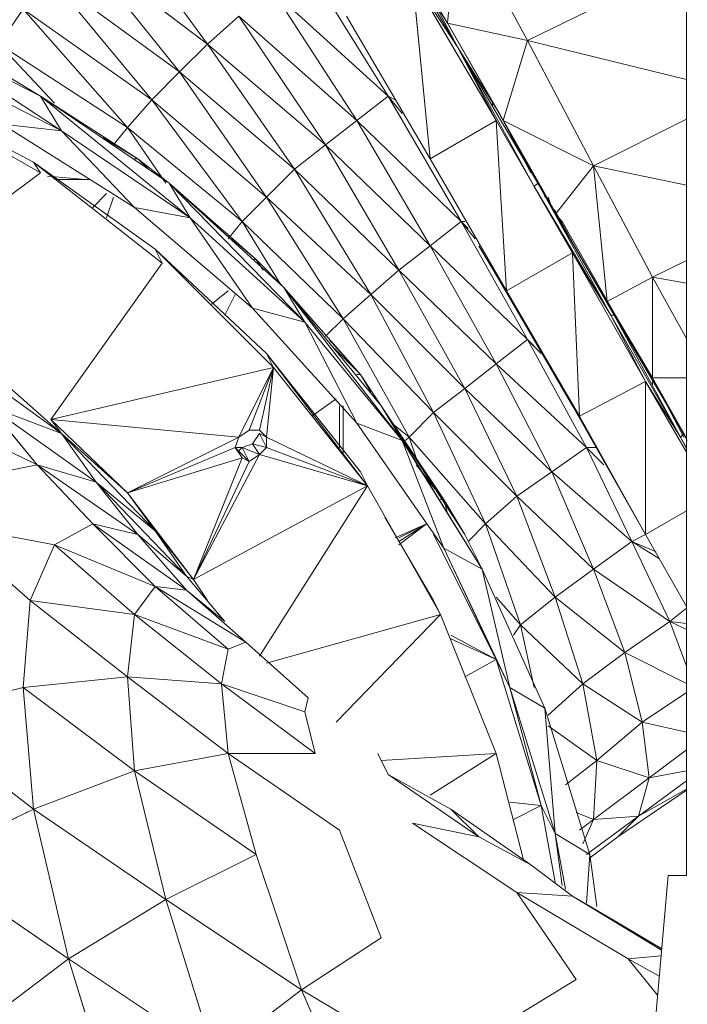
# Model space of a CAD drawing. Units: millimetres. Extents: x 11121 to 12418, y -50844 to -47614.
# Drawn here: x 11768 to 11788, y -50602 to -50572 of the extents above; entities that cross this region are included whole.
import ezdxf

# ---------------------------------------------------------------- set-up
doc = ezdxf.new("R2010")
doc.units = ezdxf.units.MM

# ---------------------------------------------------------------- blocks, each defined once
blk = doc.blocks.new('A$C0B1C5C75')
at = {"lineweight": 0}
for p, q in [((485.009, 247.561), (487.549, 243.221)), ((487.549, 243.221), (485.009, 247.561)), ((485.009, 247.561), (487.549, 243.221)), ((487.549, 243.221), (485.009, 247.561)), ((487.549, 243.221), (485.009, 247.561)), ((485.009, 247.561), (487.549, 243.221)), ((487.549, 243.221), (485.009, 247.561)), ((485.009, 247.561), (487.549, 243.221)), ((479.929, 243.327), (477.071, 247.243)), ((487.232, 243.962), (487.549, 247.349)), ((487.549, 247.349), (487.232, 243.962)), ((487.549, 247.349), (487.232, 243.962)), ((489.666, 243.433), (487.549, 247.349)), ((487.549, 247.349), (489.666, 243.433)), ((476.013, 246.291), (479.929, 243.327)), ((479.929, 243.327), (476.013, 246.291)), ((476.013, 246.291), (479.082, 242.48)), ((494.429, 245.761), (489.666, 243.433)), ((482.998, 245.656), (485.433, 241.74)), ((482.998, 245.656), (485.433, 241.74)), ((482.998, 245.656), (485.433, 241.74)), ((488.819, 241.21), (486.385, 245.444)), ((486.385, 245.444), (488.819, 241.21)), ((486.385, 245.444), (487.549, 243.221)), ((487.549, 243.221), (486.385, 245.444)), ((486.385, 245.444), (487.549, 243.221)), ((486.703, 239.835), (486.173, 245.338)), ((487.549, 243.221), (486.173, 245.338)), ((487.549, 243.221), (486.173, 245.338)), ((486.173, 245.338), (488.713, 240.999)), ((481.94, 244.915), (485.433, 241.74)), ((485.433, 241.74), (481.94, 244.915)), ((481.94, 244.915), (484.48, 240.999)), ((481.94, 244.915), (484.48, 240.999)), ((487.232, 243.962), (486.703, 244.809)), ((486.703, 244.809), (487.232, 243.962)), ((477.495, 240.787), (474.32, 244.386)), ((474.32, 244.386), (478.236, 241.634)), ((478.236, 241.634), (474.32, 244.386)), ((470.51, 243.962), (475.484, 240.681)), ((475.484, 240.681), (470.51, 243.962)), ((470.51, 243.962), (474.849, 241.74)), ((474.849, 241.74), (470.51, 243.962)), ((475.484, 240.681), (470.51, 243.962)), ((479.929, 243.327), (480.882, 244.174)), ((480.882, 244.174), (479.929, 243.327)), ((484.48, 240.999), (480.882, 244.174)), ((480.882, 244.174), (483.527, 240.258)), ((486.703, 239.835), (484.162, 244.174)), ((484.162, 244.174), (486.703, 239.835)), ((489.666, 243.433), (487.232, 243.962)), ((487.232, 243.962), (488.925, 240.999)), ((489.666, 243.433), (487.232, 243.962)), ((487.232, 243.962), (488.925, 240.999)), ((490.195, 238.776), (487.232, 243.962)), ((487.232, 243.962), (488.925, 240.999)), ((487.232, 243.962), (490.195, 238.776)), ((490.195, 238.776), (487.232, 243.962)), ((487.232, 243.962), (488.819, 241.21)), ((488.819, 241.21), (487.232, 243.962)), ((487.232, 243.962), (490.195, 238.776)), ((473.579, 243.327), (477.495, 240.787)), ((473.579, 243.327), (477.495, 240.787)), ((479.929, 243.327), (479.082, 242.48)), ((479.082, 242.48), (479.929, 243.327)), ((482.575, 239.517), (479.929, 243.327)), ((479.929, 243.327), (483.527, 240.258)), ((483.527, 240.258), (479.929, 243.327)), ((479.929, 243.327), (482.575, 239.517)), ((488.925, 240.999), (489.666, 243.433)), ((489.666, 243.433), (488.925, 240.999)), ((488.925, 240.999), (489.666, 243.433)), ((491.677, 239.623), (489.666, 243.433)), ((489.666, 243.433), (494.507, 242.243)), ((488.819, 241.21), (487.549, 243.221)), ((487.549, 243.221), (488.713, 240.999)), ((487.549, 243.221), (489.878, 238.988)), ((489.878, 238.988), (487.549, 243.221)), ((487.549, 243.221), (489.878, 238.988)), ((489.878, 238.988), (487.549, 243.221)), ((487.549, 243.221), (488.713, 240.999)), ((488.713, 240.999), (487.549, 243.221)), ((489.878, 238.988), (487.549, 243.221)), ((487.549, 243.221), (489.878, 238.988)), ((489.983, 239.094), (487.549, 243.221)), ((478.236, 241.634), (479.082, 242.48)), ((479.082, 242.48), (481.728, 238.67)), ((482.575, 239.517), (479.082, 242.48)), ((479.082, 242.48), (481.728, 238.67)), ((487.973, 242.586), (487.973, 242.48)), ((487.973, 242.48), (487.973, 242.586)), ((474.849, 241.74), (473.791, 242.375)), ((473.791, 242.375), (474.849, 241.74)), ((473.791, 242.375), (474.849, 241.74)), ((474.637, 239.729), (470.404, 241.951)), ((470.404, 241.951), (474.849, 239.411)), ((474.637, 239.729), (470.404, 241.951)), ((474.637, 239.729), (470.404, 241.951)), ((470.404, 241.951), (474.849, 239.411)), ((474.849, 239.411), (470.404, 241.951)), ((474.849, 241.74), (477.812, 239.835)), ((478.765, 239.094), (474.849, 241.74)), ((474.849, 241.74), (479.4, 238.035)), ((479.4, 238.035), (474.849, 241.74)), ((474.849, 241.74), (475.484, 240.681)), ((478.765, 239.094), (474.849, 241.74)), ((474.849, 241.74), (477.812, 239.835)), ((479.4, 238.035), (474.849, 241.74)), ((474.849, 241.74), (475.484, 240.681)), ((477.495, 240.787), (478.236, 241.634)), ((477.495, 240.787), (478.236, 241.634)), ((478.236, 241.634), (481.728, 238.67)), ((481.728, 238.67), (478.236, 241.634)), ((478.236, 241.634), (480.987, 237.93)), ((480.987, 237.93), (478.236, 241.634)), ((485.433, 241.74), (484.48, 240.999)), ((485.433, 241.74), (484.48, 240.999)), ((484.48, 240.999), (485.433, 241.74)), ((485.433, 241.74), (485.644, 241.634)), ((485.644, 241.634), (485.433, 241.74)), ((485.433, 241.74), (485.856, 241.21)), ((485.856, 241.21), (485.433, 241.74)), ((485.433, 241.74), (487.655, 237.93)), ((485.433, 241.74), (485.644, 241.634)), ((485.856, 241.21), (485.433, 241.74)), ((485.433, 241.74), (487.655, 237.93)), ((488.608, 241.422), (488.608, 241.528)), ((488.608, 241.528), (488.608, 241.422)), ((488.608, 241.422), (488.608, 241.528)), ((483.527, 240.258), (484.48, 240.999)), ((484.48, 240.999), (483.527, 240.258)), ((484.48, 240.999), (486.703, 237.189)), ((484.48, 240.999), (487.655, 237.93)), ((487.655, 237.93), (484.48, 240.999)), ((484.48, 240.999), (486.703, 237.189)), ((487.655, 237.93), (484.48, 240.999)), ((486.703, 239.835), (488.713, 240.999)), ((488.713, 240.999), (486.703, 239.835)), ((488.713, 240.999), (489.031, 235.813)), ((489.031, 235.813), (488.713, 240.999)), ((488.713, 240.999), (491.042, 236.977)), ((491.042, 236.977), (488.713, 240.999)), ((488.713, 240.999), (489.878, 238.988)), ((488.713, 240.999), (489.031, 235.813)), ((489.983, 239.094), (488.819, 241.21)), ((490.195, 238.776), (488.819, 241.21)), ((488.819, 241.21), (491.148, 237.083)), ((491.148, 237.083), (488.819, 241.21)), ((488.819, 241.21), (490.195, 238.776)), ((490.195, 238.776), (488.819, 241.21)), ((488.819, 241.21), (491.148, 237.083)), ((490.195, 238.776), (488.925, 240.999)), ((488.925, 240.999), (489.772, 239.411)), ((489.772, 239.411), (488.925, 240.999)), ((488.925, 240.999), (491.677, 239.623)), ((488.925, 240.999), (490.195, 238.776)), ((488.925, 240.999), (490.195, 238.776)), ((490.195, 238.776), (488.925, 240.999)), ((488.925, 240.999), (490.195, 238.776)), ((490.195, 238.776), (488.925, 240.999)), ((488.925, 240.999), (490.195, 238.776)), ((494.507, 241.038), (491.677, 239.623)), ((473.685, 240.893), (475.484, 240.681)), ((477.706, 238.353), (473.685, 240.893)), ((475.484, 240.681), (473.685, 240.893)), ((473.685, 240.893), (477.706, 238.353)), ((475.484, 240.681), (477.706, 238.353)), ((475.484, 240.681), (477.706, 238.353)), ((477.706, 238.353), (475.484, 240.681)), ((477.495, 240.787), (477.071, 240.258)), ((477.071, 240.258), (477.495, 240.787)), ((480.987, 237.93), (477.495, 240.787)), ((477.495, 240.787), (478.659, 239.094)), ((478.659, 239.094), (477.495, 240.787)), ((480.987, 237.93), (477.495, 240.787)), ((477.812, 239.835), (476.754, 240.47)), ((476.754, 240.47), (477.812, 239.835)), ((476.754, 240.47), (477.812, 239.835)), ((477.812, 239.835), (476.966, 240.364)), ((476.966, 240.364), (477.812, 239.835)), ((477.812, 239.835), (476.966, 240.364)), ((483.527, 240.258), (482.575, 239.517)), ((482.575, 239.517), (483.527, 240.258)), ((486.703, 237.189), (483.527, 240.258)), ((483.527, 240.258), (485.75, 236.448)), ((474.849, 239.411), (474.637, 239.729)), ((474.637, 239.729), (478.553, 236.659)), ((478.553, 236.659), (474.637, 239.729)), ((474.637, 239.729), (478.341, 237.083)), ((478.341, 237.083), (474.637, 239.729)), ((474.849, 239.411), (474.637, 239.729)), ((474.637, 239.729), (478.341, 237.083)), ((478.553, 236.659), (474.637, 239.729)), ((477.812, 239.835), (477.706, 239.835)), ((477.706, 239.835), (477.812, 239.835)), ((477.812, 239.835), (478.13, 239.517)), ((478.13, 239.517), (477.812, 239.835)), ((477.812, 239.835), (478.765, 239.094)), ((478.13, 239.517), (477.812, 239.835)), ((477.812, 239.835), (478.765, 239.094)), ((477.812, 239.835), (478.765, 239.094)), ((489.031, 235.813), (486.703, 239.835)), ((486.703, 239.835), (489.031, 235.813)), ((482.575, 239.517), (481.728, 238.67)), ((481.728, 238.67), (482.575, 239.517)), ((481.728, 238.67), (482.575, 239.517)), ((484.903, 235.707), (482.575, 239.517)), ((482.575, 239.517), (485.75, 236.448)), ((485.75, 236.448), (482.575, 239.517)), ((482.575, 239.517), (484.903, 235.707)), ((485.75, 236.448), (482.575, 239.517)), ((491.677, 239.623), (490.513, 238.141)), ((490.513, 238.141), (491.677, 239.623)), ((493.476, 236.236), (491.677, 239.623)), ((491.677, 239.623), (494.507, 239.037)), ((491.677, 239.623), (494.507, 239.037)), ((494.507, 239.037), (491.677, 239.623)), ((491.677, 239.623), (493.476, 236.236)), ((491.677, 239.623), (492.1, 235.495)), ((492.1, 235.495), (491.677, 239.623)), ((469.875, 235.707), (474.849, 239.411)), ((475.061, 239.305), (476.225, 239.2)), ((476.225, 239.2), (475.061, 239.305)), ((475.272, 239.2), (476.331, 239.2)), ((476.331, 239.2), (475.272, 239.2)), ((476.331, 239.2), (475.272, 239.2)), ((478.765, 239.094), (481.411, 236.765)), ((482.257, 235.919), (478.765, 239.094)), ((478.765, 239.094), (482.892, 234.86)), ((482.892, 234.86), (478.765, 239.094)), ((478.765, 239.094), (479.4, 238.035)), ((482.892, 234.86), (478.765, 239.094)), ((478.765, 239.094), (482.257, 235.919)), ((481.411, 236.765), (478.765, 239.094)), ((478.765, 239.094), (479.4, 238.035)), ((489.878, 238.988), (489.983, 239.094)), ((491.042, 236.977), (489.878, 238.988)), ((489.878, 238.988), (492.206, 235.072)), ((492.312, 235.072), (489.983, 239.094)), ((489.983, 239.094), (491.148, 237.083)), ((492.206, 235.072), (489.983, 239.094)), ((489.983, 239.094), (492.312, 235.072)), ((491.148, 237.083), (489.983, 239.094)), ((476.436, 238.353), (476.86, 238.776)), ((476.86, 238.776), (476.436, 238.353)), ((476.436, 238.353), (476.86, 238.776)), ((476.86, 238.035), (477.071, 238.67)), ((477.071, 238.67), (476.86, 238.035)), ((476.86, 238.035), (477.071, 238.67)), ((481.728, 238.67), (480.987, 237.93)), ((480.987, 237.93), (481.728, 238.67)), ((480.987, 237.93), (481.728, 238.67)), ((481.728, 238.67), (484.903, 235.707)), ((481.728, 238.67), (484.903, 235.707)), ((484.903, 235.707), (481.728, 238.67)), ((481.728, 238.67), (484.057, 234.966)), ((484.057, 234.966), (481.728, 238.67)), ((490.195, 238.776), (490.195, 238.67)), ((490.195, 238.67), (490.195, 238.776)), ((490.195, 238.67), (490.195, 238.776)), ((490.195, 238.776), (490.301, 238.565)), ((490.301, 238.565), (490.195, 238.776)), ((490.195, 238.776), (490.195, 238.776)), ((490.407, 238.353), (490.301, 238.67)), ((490.301, 238.67), (490.407, 238.353)), ((490.301, 238.67), (490.407, 238.353)), ((490.407, 238.353), (490.301, 238.67)), ((490.301, 238.565), (490.407, 238.353)), ((490.407, 238.353), (490.301, 238.565)), ((477.706, 238.353), (481.305, 235.284)), ((479.4, 238.035), (477.706, 238.353)), ((479.4, 238.035), (477.706, 238.353)), ((477.706, 238.353), (481.305, 235.284)), ((490.407, 238.353), (490.513, 238.247)), ((490.513, 238.247), (490.407, 238.353)), ((490.513, 238.247), (490.619, 238.035)), ((490.619, 238.035), (490.513, 238.247)), ((491.148, 237.083), (490.513, 238.247)), ((490.513, 238.247), (491.148, 237.083)), ((491.148, 237.083), (490.513, 238.247)), ((490.513, 238.247), (491.148, 237.083)), ((490.513, 238.247), (490.513, 238.247)), ((490.513, 238.247), (490.513, 238.247)), ((481.305, 235.284), (479.4, 238.035)), ((479.4, 238.035), (481.305, 235.284)), ((481.305, 235.284), (479.4, 238.035)), ((480.987, 237.93), (480.564, 237.4)), ((480.564, 237.4), (480.987, 237.93)), ((480.564, 237.4), (480.987, 237.93)), ((480.987, 237.93), (482.152, 236.024)), ((482.152, 236.024), (480.987, 237.93)), ((484.057, 234.966), (480.987, 237.93)), ((480.987, 237.93), (484.057, 234.966)), ((484.057, 234.966), (480.987, 237.93)), ((487.655, 237.93), (486.703, 237.189)), ((487.655, 237.93), (487.867, 237.718)), ((489.666, 234.331), (487.655, 237.93)), ((487.655, 237.93), (487.761, 237.93)), ((487.761, 237.93), (487.655, 237.93)), ((487.655, 237.93), (488.078, 237.4)), ((488.078, 237.4), (487.655, 237.93)), ((489.666, 234.331), (487.655, 237.93)), ((487.655, 237.93), (487.867, 237.718)), ((487.867, 237.718), (487.655, 237.93)), ((487.655, 237.93), (489.666, 234.331)), ((490.619, 238.035), (490.724, 237.93)), ((490.724, 237.93), (490.619, 238.035)), ((490.724, 237.93), (490.619, 237.93)), ((490.619, 237.93), (490.724, 237.93)), ((490.724, 237.93), (493.37, 233.273)), ((493.37, 233.273), (490.724, 237.93)), ((493.37, 233.273), (490.724, 237.93)), ((490.724, 237.93), (493.37, 233.273)), ((481.411, 236.765), (480.458, 237.612)), ((480.458, 237.612), (481.411, 236.765)), ((480.458, 237.612), (481.411, 236.765)), ((481.411, 236.765), (480.67, 237.4)), ((480.67, 237.4), (481.411, 236.765)), ((481.411, 236.765), (480.67, 237.4)), ((478.341, 237.083), (478.553, 236.659)), ((478.341, 237.083), (481.728, 233.908)), ((481.94, 233.484), (478.341, 237.083)), ((486.703, 237.189), (485.75, 236.448)), ((486.703, 237.189), (489.666, 234.331)), ((488.713, 233.59), (486.703, 237.189)), ((486.703, 237.189), (489.666, 234.331)), ((488.184, 237.189), (488.819, 236.13)), ((488.184, 237.189), (488.819, 236.13)), ((488.819, 236.13), (488.184, 237.189)), ((491.148, 237.083), (492.312, 235.072)), ((492.312, 235.072), (491.148, 237.083)), ((491.148, 237.083), (492.312, 235.072)), ((491.148, 237.083), (493.37, 233.273)), ((493.37, 233.273), (491.148, 237.083)), ((491.148, 237.083), (493.37, 233.273)), ((481.411, 236.765), (481.305, 236.765)), ((481.305, 236.765), (481.411, 236.765)), ((482.257, 235.919), (481.411, 236.765)), ((481.411, 236.765), (481.622, 236.448)), ((481.622, 236.448), (481.411, 236.765)), ((481.411, 236.765), (481.622, 236.448)), ((481.411, 236.765), (482.257, 235.919)), ((482.257, 235.919), (481.411, 236.765)), ((491.042, 236.977), (489.031, 235.813)), ((489.031, 235.813), (491.042, 236.977)), ((491.042, 236.977), (492.206, 235.072)), ((492.206, 235.072), (491.042, 236.977)), ((491.042, 236.977), (491.254, 232.003)), ((493.264, 233.061), (491.042, 236.977)), ((491.042, 236.977), (491.254, 232.003)), ((491.254, 232.003), (491.042, 236.977)), ((493.264, 233.061), (491.042, 236.977)), ((494.507, 236.739), (493.476, 236.236)), ((493.476, 236.236), (494.507, 236.739)), ((475.166, 231.897), (478.553, 236.659)), ((478.553, 236.659), (475.166, 231.897)), ((485.75, 236.448), (484.903, 235.707)), ((487.761, 232.849), (485.75, 236.448)), ((485.75, 236.448), (488.713, 233.59)), ((488.713, 233.59), (485.75, 236.448)), ((485.75, 236.448), (487.761, 232.849)), ((491.254, 232.003), (488.819, 236.13)), ((488.819, 236.13), (489.031, 235.813)), ((489.031, 235.813), (488.819, 236.13)), ((488.819, 236.13), (491.042, 232.32)), ((491.254, 232.003), (488.819, 236.13)), ((488.819, 236.13), (491.042, 232.32)), ((491.042, 232.32), (488.819, 236.13)), ((488.819, 236.13), (489.031, 235.813)), ((489.031, 235.813), (488.819, 236.13)), ((488.819, 236.13), (491.254, 232.003)), ((493.476, 236.236), (492.1, 235.495)), ((492.1, 235.495), (493.476, 236.236)), ((493.476, 236.236), (494.507, 236.045)), ((494.507, 236.045), (493.476, 236.236)), ((493.476, 236.236), (494.507, 234.368)), ((493.476, 233.167), (493.476, 236.236)), ((493.476, 236.236), (493.476, 233.167)), ((493.476, 233.167), (493.476, 236.236)), ((494.507, 236.045), (493.476, 236.236)), ((493.476, 236.236), (494.507, 234.368)), ((482.892, 234.86), (482.257, 235.919)), ((482.257, 235.919), (485.856, 231.262)), ((485.856, 231.262), (482.257, 235.919)), ((482.257, 235.919), (485.221, 232.32)), ((484.586, 233.273), (482.257, 235.919)), ((485.221, 232.32), (482.257, 235.919)), ((482.257, 235.919), (484.586, 233.273)), ((485.856, 231.262), (482.257, 235.919)), ((482.257, 235.919), (482.892, 234.86)), ((492.1, 235.495), (491.783, 236.024)), ((491.783, 236.024), (492.1, 235.495)), ((480.564, 235.813), (480.035, 235.389)), ((480.035, 235.389), (480.564, 235.813)), ((480.458, 235.072), (480.776, 235.707)), ((480.776, 235.707), (480.458, 235.072)), ((480.458, 235.072), (480.776, 235.707)), ((484.057, 234.966), (484.903, 235.707)), ((484.903, 235.707), (487.761, 232.849)), ((484.903, 235.707), (486.808, 232.109)), ((487.761, 232.849), (484.903, 235.707)), ((484.903, 235.707), (486.808, 232.109)), ((484.903, 235.707), (487.761, 232.849)), ((491.254, 232.003), (489.031, 235.813)), ((489.031, 235.813), (491.254, 232.003)), ((484.48, 231.791), (481.305, 235.284)), ((481.305, 235.284), (482.892, 234.86)), ((481.305, 235.284), (484.48, 231.791)), ((482.892, 234.86), (481.305, 235.284)), ((493.476, 233.167), (492.1, 235.495)), ((492.1, 235.495), (493.37, 233.273)), ((493.37, 233.273), (492.1, 235.495)), ((492.1, 235.495), (494.507, 231.303)), ((494.507, 231.303), (492.1, 235.495)), ((492.1, 235.495), (493.476, 233.167)), ((492.1, 235.495), (493.476, 233.167)), ((493.476, 233.167), (492.1, 235.495)), ((492.1, 235.495), (494.507, 231.303)), ((494.507, 231.303), (492.1, 235.495)), ((492.1, 235.495), (493.37, 233.273)), ((493.37, 233.273), (492.1, 235.495)), ((483.527, 234.437), (484.057, 234.966)), ((486.808, 232.109), (484.057, 234.966)), ((486.808, 232.109), (484.057, 234.966)), ((484.057, 234.966), (486.068, 231.368)), ((492.206, 235.072), (493.264, 233.061)), ((493.264, 233.061), (492.206, 235.072)), ((492.206, 235.072), (494.323, 231.368)), ((494.323, 231.368), (492.206, 235.072)), ((492.206, 235.072), (492.312, 235.072)), ((492.312, 235.072), (492.206, 235.072)), ((493.264, 233.061), (492.206, 235.072)), ((492.206, 235.072), (494.323, 231.368)), ((492.312, 235.072), (494.323, 231.368)), ((494.323, 231.368), (492.312, 235.072)), ((494.323, 231.368), (492.312, 235.072)), ((492.312, 235.072), (494.429, 231.474)), ((493.37, 233.273), (492.312, 235.072)), ((492.312, 235.072), (494.429, 231.474)), ((492.312, 235.072), (493.37, 233.273)), ((482.892, 234.86), (484.48, 231.791)), ((484.48, 231.791), (482.892, 234.86)), ((484.48, 231.791), (482.892, 234.86)), ((484.586, 233.273), (483.633, 234.331)), ((483.633, 234.331), (484.586, 233.273)), ((483.633, 234.331), (484.586, 233.273)), ((488.713, 233.59), (489.666, 234.331)), ((489.666, 234.331), (488.713, 233.59)), ((491.465, 231.05), (489.666, 234.331)), ((489.666, 234.331), (489.878, 234.119)), ((489.878, 234.119), (489.666, 234.331)), ((489.666, 234.331), (490.089, 233.908)), ((490.089, 233.908), (489.666, 234.331)), ((489.666, 234.331), (491.465, 231.05)), ((489.666, 234.331), (489.878, 234.119)), ((484.586, 233.273), (483.739, 234.119)), ((483.739, 234.119), (484.586, 233.273)), ((484.586, 233.273), (483.739, 234.119)), ((475.484, 231.474), (471.991, 234.014)), ((475.484, 231.474), (471.991, 234.014)), ((475.484, 231.474), (472.732, 233.908)), ((472.732, 233.908), (475.484, 231.474)), ((475.484, 231.474), (472.732, 233.908)), ((484.798, 229.886), (481.728, 233.908)), ((481.728, 233.908), (481.94, 233.484)), ((484.586, 230.309), (481.728, 233.908)), ((481.728, 233.908), (484.798, 229.886)), ((481.728, 233.908), (481.94, 233.484)), ((475.166, 231.897), (481.94, 233.484)), ((481.94, 233.484), (475.166, 231.897)), ((481.94, 233.484), (480.882, 231.368)), ((481.94, 233.484), (480.882, 231.368)), ((481.199, 231.579), (481.94, 233.484)), ((481.517, 231.579), (481.94, 233.484)), ((481.94, 233.484), (481.517, 231.579)), ((481.728, 231.368), (481.94, 233.484)), ((481.94, 233.484), (481.728, 231.368)), ((481.728, 231.368), (481.94, 233.484)), ((481.94, 233.484), (484.798, 229.886)), ((488.713, 233.59), (487.761, 232.849)), ((487.761, 232.849), (488.713, 233.59)), ((490.407, 230.309), (488.713, 233.59)), ((488.713, 233.59), (491.465, 231.05)), ((491.465, 231.05), (488.713, 233.59)), ((488.713, 233.59), (490.407, 230.309)), ((491.465, 231.05), (488.713, 233.59)), ((484.586, 233.273), (484.48, 233.273)), ((484.48, 233.273), (484.586, 233.273)), ((485.221, 232.32), (484.586, 233.273)), ((484.586, 233.273), (484.903, 232.744)), ((484.903, 232.744), (484.586, 233.273)), ((484.903, 232.744), (484.586, 233.273)), ((484.586, 233.273), (485.221, 232.32)), ((484.586, 233.273), (485.221, 232.32)), ((493.37, 233.273), (494.429, 231.474)), ((494.429, 231.474), (493.37, 233.273)), ((493.37, 233.273), (494.429, 231.474)), ((494.507, 231.299), (493.37, 233.273)), ((493.37, 233.273), (494.507, 231.299)), ((494.507, 233.167), (493.476, 233.167)), ((493.476, 233.167), (494.534, 231.262)), ((494.534, 231.262), (493.476, 233.167)), ((493.476, 233.167), (494.429, 231.368)), ((494.429, 231.368), (493.476, 233.167)), ((493.476, 233.167), (494.507, 231.335)), ((494.507, 231.335), (493.476, 233.167)), ((494.507, 233.167), (493.476, 233.167)), ((493.476, 233.167), (494.534, 231.262)), ((494.534, 231.262), (493.476, 233.167)), ((493.476, 233.167), (494.429, 231.368)), ((494.429, 231.368), (493.476, 233.167)), ((493.476, 233.167), (494.507, 231.335)), ((486.808, 232.109), (487.761, 232.849)), ((487.761, 232.849), (486.808, 232.109)), ((487.761, 232.849), (490.407, 230.309)), ((493.264, 233.061), (491.254, 232.003)), ((491.254, 232.003), (493.264, 233.061)), ((494.507, 230.903), (493.264, 233.061)), ((493.264, 233.061), (493.264, 228.404)), ((493.264, 228.404), (493.264, 233.061)), ((494.323, 231.368), (493.264, 233.061)), ((493.264, 228.404), (493.264, 233.061)), ((494.323, 231.368), (493.264, 233.061)), ((493.264, 233.061), (494.507, 230.903)), ((493.476, 233.061), (493.476, 232.955)), ((493.476, 232.955), (493.476, 233.061)), ((483.845, 232.532), (483.104, 232.003)), ((483.104, 232.003), (483.845, 232.532)), ((474.743, 230.521), (473.261, 232.32)), ((473.261, 232.32), (475.484, 231.474)), ((475.484, 231.474), (473.261, 232.32)), ((473.261, 232.32), (476.542, 229.992)), ((476.542, 229.992), (473.261, 232.32)), ((473.261, 232.32), (475.484, 231.474)), ((483.951, 231.05), (483.951, 232.32)), ((483.951, 232.32), (483.951, 231.05)), ((483.951, 231.05), (483.951, 232.32)), ((484.057, 230.838), (484.057, 232.32)), ((484.057, 232.32), (484.057, 230.838)), ((484.057, 230.838), (484.057, 232.32)), ((485.221, 232.32), (487.126, 229.463)), ((488.29, 227.346), (485.221, 232.32)), ((485.221, 232.32), (485.856, 231.262)), ((487.761, 228.404), (485.221, 232.32)), ((485.221, 232.32), (488.29, 227.346)), ((488.29, 227.346), (485.221, 232.32)), ((485.221, 232.32), (487.761, 228.404)), ((487.126, 229.463), (485.221, 232.32)), ((485.221, 232.32), (485.856, 231.262)), ((491.042, 232.32), (491.042, 232.32)), ((471.25, 232.214), (474.743, 230.521)), ((486.808, 232.109), (486.068, 231.368)), ((486.068, 231.368), (486.808, 232.109)), ((493.264, 228.404), (491.254, 232.003)), ((491.254, 232.003), (493.264, 228.404)), ((477.495, 229.674), (475.166, 231.897)), ((475.166, 231.897), (480.882, 231.368)), ((477.495, 229.674), (475.166, 231.897)), ((475.166, 231.897), (480.882, 231.368)), ((475.166, 231.897), (475.484, 231.474)), ((475.484, 231.474), (475.166, 231.897)), ((484.48, 231.791), (485.856, 231.262)), ((487.126, 227.981), (484.48, 231.791)), ((485.856, 231.262), (484.48, 231.791)), ((484.48, 231.791), (487.126, 227.981)), ((476.542, 229.992), (475.484, 231.474)), ((475.484, 231.474), (478.341, 228.51)), ((478.341, 228.51), (475.484, 231.474)), ((475.484, 231.474), (477.495, 229.674)), ((477.495, 229.674), (475.484, 231.474)), ((477.495, 229.674), (480.882, 231.368)), ((480.882, 231.368), (477.495, 229.674)), ((480.882, 231.368), (477.495, 229.674)), ((480.882, 231.368), (480.776, 231.05)), ((480.882, 231.368), (481.199, 231.579)), ((480.882, 231.368), (481.199, 231.579)), ((481.199, 231.579), (481.517, 231.579)), ((481.517, 231.579), (481.199, 231.579)), ((481.517, 231.474), (481.305, 231.156)), ((481.305, 231.156), (481.517, 231.474)), ((481.305, 231.156), (481.517, 231.474)), ((481.728, 231.368), (481.517, 231.579)), ((481.517, 231.579), (481.728, 231.368)), ((481.728, 231.05), (481.517, 231.474)), ((481.517, 231.474), (481.728, 231.368)), ((481.728, 231.368), (481.517, 231.474)), ((481.517, 231.474), (481.728, 231.368)), ((481.517, 231.474), (481.728, 231.05)), ((481.728, 231.05), (481.728, 231.368)), ((481.728, 231.368), (484.798, 229.886)), ((484.798, 229.886), (481.728, 231.368)), ((484.798, 229.886), (481.728, 231.368)), ((481.728, 231.368), (481.728, 231.05)), ((486.068, 231.368), (485.962, 231.262)), ((486.068, 231.368), (486.279, 230.733)), ((486.279, 230.733), (486.068, 231.368)), ((494.429, 231.474), (494.323, 231.368)), ((494.429, 231.474), (494.323, 231.368)), ((494.323, 231.368), (494.507, 231.041)), ((494.507, 231.041), (494.323, 231.368)), ((494.323, 231.368), (494.507, 231.02)), ((494.507, 231.02), (494.323, 231.368)), ((494.507, 231.041), (494.323, 231.368)), ((494.323, 231.368), (494.507, 231.02)), ((494.507, 231.335), (494.429, 231.474)), ((494.429, 231.474), (494.507, 231.335)), ((494.429, 231.474), (494.507, 231.335)), ((494.429, 231.474), (494.507, 231.322)), ((494.507, 231.322), (494.429, 231.474)), ((494.507, 231.335), (494.429, 231.474)), ((494.429, 231.474), (494.507, 231.322)), ((477.495, 229.674), (480.776, 231.05)), ((477.495, 229.674), (480.776, 231.05)), ((480.776, 231.05), (477.495, 229.674)), ((480.987, 230.733), (480.776, 231.05)), ((480.776, 231.05), (480.987, 230.733)), ((480.776, 231.05), (481.199, 230.627)), ((481.199, 230.627), (480.776, 231.05)), ((480.776, 231.05), (480.987, 231.05)), ((481.199, 230.627), (480.776, 231.05)), ((480.776, 231.05), (480.987, 230.733)), ((480.987, 231.05), (480.776, 231.05)), ((480.776, 231.05), (480.987, 230.733)), ((480.776, 231.05), (480.987, 231.05)), ((480.882, 230.944), (480.987, 231.05)), ((480.987, 231.05), (480.882, 230.944)), ((480.882, 230.944), (480.987, 231.05)), ((481.305, 231.156), (480.987, 231.05)), ((480.987, 231.05), (481.305, 231.156)), ((480.987, 231.05), (481.305, 231.156)), ((480.987, 231.05), (481.517, 230.838)), ((481.517, 230.838), (480.987, 231.05)), ((480.987, 231.05), (481.199, 230.627)), ((480.987, 231.05), (481.199, 230.627)), ((481.517, 230.838), (480.987, 231.05)), ((481.305, 231.156), (481.728, 231.05)), ((481.728, 231.05), (481.305, 231.156)), ((481.305, 231.156), (481.517, 230.838)), ((481.728, 231.05), (481.305, 231.156)), ((481.305, 231.156), (481.517, 230.838)), ((481.517, 230.838), (481.728, 231.05)), ((484.798, 229.886), (481.728, 231.05)), ((481.728, 231.05), (484.798, 229.886)), ((485.856, 231.262), (487.126, 227.981)), ((485.856, 231.262), (487.126, 227.981)), ((487.126, 227.981), (485.856, 231.262)), ((490.407, 230.309), (491.465, 231.05)), ((491.465, 231.05), (490.407, 230.309)), ((491.783, 231.05), (491.465, 231.05)), ((492.841, 228.193), (491.465, 231.05)), ((491.465, 231.05), (491.994, 230.521)), ((491.994, 230.521), (491.465, 231.05)), ((491.465, 231.05), (491.783, 231.05)), ((491.783, 231.05), (491.465, 231.05)), ((491.465, 231.05), (492.841, 228.193)), ((477.495, 229.674), (480.987, 230.733)), ((480.987, 230.733), (477.495, 229.674)), ((481.517, 230.838), (479.506, 227.028)), ((479.506, 227.028), (481.517, 230.838)), ((479.506, 227.028), (480.987, 230.733)), ((480.987, 230.733), (479.506, 227.028)), ((480.987, 230.733), (479.506, 227.028)), ((480.987, 230.733), (481.199, 230.627)), ((481.199, 230.627), (481.517, 230.838)), ((484.798, 229.886), (481.517, 230.838)), ((481.517, 230.838), (484.798, 229.886)), ((481.517, 230.838), (484.798, 229.886)), ((481.199, 230.627), (479.506, 227.028)), ((479.506, 227.028), (481.199, 230.627)), ((481.199, 230.627), (479.506, 227.028)), ((487.126, 229.463), (486.279, 230.521)), ((486.279, 230.521), (487.126, 229.463)), ((486.279, 230.521), (487.126, 229.463)), ((484.798, 229.886), (484.586, 230.309)), ((490.407, 230.309), (489.348, 229.568)), ((491.677, 227.346), (490.407, 230.309)), ((490.407, 230.309), (492.841, 228.193)), ((492.841, 228.193), (490.407, 230.309)), ((490.407, 230.309), (492.841, 228.193)), ((477.812, 228.404), (476.542, 229.992)), ((476.542, 229.992), (478.341, 228.51)), ((478.341, 228.51), (476.542, 229.992)), ((476.542, 229.992), (479.294, 227.134)), ((478.341, 228.51), (476.542, 229.992)), ((479.506, 227.028), (484.798, 229.886)), ((484.798, 229.886), (479.506, 227.028)), ((484.798, 229.886), (479.506, 227.028)), ((484.798, 229.886), (481.517, 224.7)), ((481.517, 224.7), (484.798, 229.886)), ((484.798, 229.886), (481.517, 224.7)), ((487.02, 225.97), (484.798, 229.886)), ((487.02, 225.97), (484.798, 229.886)), ((487.126, 229.463), (486.597, 230.098)), ((486.597, 230.098), (487.126, 229.463)), ((487.126, 229.463), (486.597, 230.098)), ((479.506, 227.028), (477.495, 229.674)), ((479.506, 227.028), (477.495, 229.674)), ((477.495, 229.674), (478.341, 228.51)), ((478.341, 228.51), (477.495, 229.674)), ((477.495, 229.674), (478.341, 228.51)), ((489.348, 229.568), (488.396, 228.722)), ((489.348, 229.568), (491.677, 227.346)), ((491.677, 227.346), (489.348, 229.568)), ((489.348, 229.568), (490.513, 226.499)), ((490.513, 226.499), (489.348, 229.568)), ((487.126, 229.463), (487.02, 229.463)), ((487.02, 229.463), (487.126, 229.463)), ((487.126, 229.463), (487.761, 228.404)), ((487.761, 228.404), (487.126, 229.463)), ((487.126, 229.463), (487.232, 229.039)), ((487.761, 228.404), (487.126, 229.463)), ((487.126, 229.463), (487.232, 229.039)), ((487.232, 229.039), (487.126, 229.463)), ((486.808, 226.393), (485.327, 228.933)), ((485.327, 228.933), (486.808, 226.393)), ((486.808, 226.393), (485.327, 228.933)), ((494.507, 229.123), (493.264, 228.404)), ((475.272, 228.087), (476.436, 228.722)), ((476.436, 228.722), (475.272, 228.087)), ((479.294, 226.711), (476.436, 228.722)), ((476.436, 228.722), (478.341, 226.817)), ((478.341, 226.817), (476.436, 228.722)), ((476.436, 228.722), (477.812, 228.404)), ((477.812, 228.404), (476.436, 228.722)), ((476.436, 228.722), (479.294, 226.711)), ((486.597, 228.722), (485.644, 228.298)), ((485.644, 228.298), (486.597, 228.722)), ((485.75, 228.298), (486.597, 228.722)), ((486.597, 228.722), (485.75, 228.087)), ((485.75, 228.087), (486.597, 228.722)), ((486.597, 228.722), (485.75, 228.193)), ((485.75, 228.193), (486.597, 228.722)), ((486.597, 228.722), (485.75, 228.298)), ((485.75, 228.298), (486.597, 228.722)), ((485.75, 228.193), (486.597, 228.722)), ((486.597, 228.722), (485.75, 228.087)), ((489.454, 225.653), (488.396, 228.722)), ((488.396, 228.722), (490.513, 226.499)), ((488.396, 228.722), (490.513, 226.499)), ((490.513, 226.499), (488.396, 228.722)), ((488.396, 228.722), (489.454, 225.653)), ((479.294, 227.134), (477.812, 228.404)), ((478.341, 228.51), (479.294, 227.134)), ((479.506, 227.028), (478.341, 228.51)), ((478.341, 228.51), (479.294, 227.134)), ((479.506, 227.028), (478.341, 228.51)), ((486.808, 228.404), (488.713, 224.594)), ((488.713, 224.594), (486.808, 228.404)), ((488.713, 224.594), (486.808, 228.404)), ((488.29, 227.346), (487.761, 228.404)), ((487.761, 228.404), (488.29, 227.346)), ((492.841, 228.193), (493.264, 228.404)), ((493.264, 228.404), (492.841, 228.193)), ((493.264, 228.404), (492.841, 228.193)), ((494.507, 226.212), (493.264, 228.404)), ((493.264, 228.404), (494.507, 226.212)), ((477.706, 225.97), (475.272, 228.087)), ((475.272, 228.087), (478.341, 226.817)), ((491.677, 227.346), (492.841, 228.193)), ((492.841, 228.193), (491.677, 227.346)), ((494.005, 225.758), (492.841, 228.193)), ((492.841, 228.193), (493.688, 227.663)), ((493.688, 227.663), (492.841, 228.193)), ((492.841, 228.193), (493.582, 227.875)), ((493.582, 227.875), (492.841, 228.193)), ((492.841, 228.193), (493.688, 227.663)), ((492.841, 228.193), (494.005, 225.758)), ((487.126, 227.981), (489.137, 223.747)), ((489.137, 223.747), (487.126, 227.981)), ((487.126, 227.981), (488.29, 227.346)), ((487.126, 227.981), (488.713, 224.594)), ((488.713, 224.594), (487.126, 227.981)), ((479.294, 227.134), (479.506, 227.028)), ((479.506, 227.028), (479.294, 227.134)), ((479.294, 227.134), (479.506, 227.028)), ((479.294, 227.134), (480.458, 225.758)), ((488.29, 227.346), (489.137, 223.747)), ((489.137, 223.747), (488.29, 227.346)), ((490.195, 223.112), (488.29, 227.346)), ((488.29, 227.346), (489.137, 223.747)), ((490.513, 226.499), (491.677, 227.346)), ((490.513, 226.499), (491.677, 227.346)), ((494.005, 225.758), (491.677, 227.346)), ((491.677, 227.346), (492.629, 224.806)), ((491.677, 227.346), (494.005, 225.758)), ((494.005, 225.758), (491.677, 227.346)), ((491.677, 227.346), (492.629, 224.806)), ((479.506, 227.028), (479.929, 226.393)), ((477.706, 225.97), (478.341, 226.817)), ((478.341, 226.817), (477.706, 225.97)), ((478.341, 226.817), (477.706, 225.97)), ((481.093, 225.123), (478.341, 226.817)), ((478.341, 226.817), (479.294, 226.711)), ((479.294, 226.711), (478.341, 226.817)), ((478.341, 226.817), (480.564, 224.912)), ((480.458, 225.758), (479.294, 226.711)), ((479.294, 226.711), (481.093, 225.123)), ((477.706, 225.97), (474.531, 226.393)), ((474.531, 226.393), (477.495, 224.065)), ((487.02, 225.97), (486.808, 226.393)), ((486.808, 226.393), (487.02, 225.97)), ((488.713, 226.499), (489.454, 225.653)), ((489.454, 225.653), (488.713, 226.499)), ((488.713, 226.499), (489.454, 225.653)), ((490.513, 226.499), (489.454, 225.653)), ((489.454, 225.653), (490.513, 226.499)), ((490.513, 226.499), (491.359, 223.853)), ((491.359, 223.853), (490.513, 226.499)), ((490.513, 226.499), (492.629, 224.806)), ((492.629, 224.806), (490.513, 226.499)), ((492.629, 224.806), (490.513, 226.499)), ((477.495, 224.065), (477.706, 225.97)), ((477.706, 225.97), (477.495, 224.065)), ((480.564, 224.912), (477.706, 225.97)), ((477.706, 225.97), (480.352, 223.853)), ((480.564, 224.912), (477.706, 225.97)), ((487.02, 225.97), (481.728, 224.488)), ((481.728, 224.488), (487.02, 225.97)), ((487.02, 225.97), (483.845, 222.689)), ((483.845, 222.689), (487.02, 225.97)), ((483.845, 222.689), (487.02, 225.97)), ((487.02, 225.97), (488.713, 221.737)), ((488.713, 221.737), (487.02, 225.97)), ((494.005, 225.758), (494.507, 226.159)), ((494.507, 226.159), (494.005, 225.758)), ((489.454, 225.653), (489.243, 225.335)), ((489.243, 225.335), (489.454, 225.653)), ((489.454, 225.653), (489.878, 223.747)), ((489.878, 223.747), (489.454, 225.653)), ((491.359, 223.853), (489.454, 225.653)), ((489.454, 225.653), (491.359, 223.853)), ((489.454, 225.653), (491.359, 223.853)), ((494.005, 225.758), (492.629, 224.806)), ((494.005, 225.758), (492.629, 224.806)), ((494.507, 225.508), (494.005, 225.758)), ((494.005, 225.758), (494.507, 225.508)), ((494.507, 224.397), (494.005, 225.758)), ((494.005, 225.758), (494.507, 225.696)), ((494.507, 225.696), (494.005, 225.758)), ((494.507, 225.696), (494.005, 225.758)), ((494.507, 224.397), (494.005, 225.758)), ((488.713, 224.594), (487.338, 225.335)), ((487.338, 225.335), (488.713, 224.594)), ((481.093, 225.123), (480.564, 224.912)), ((482.998, 223.43), (481.093, 225.123)), ((488.713, 224.594), (487.338, 225.229)), ((487.338, 225.229), (488.713, 224.594)), ((488.713, 224.594), (487.338, 225.229)), ((491.359, 223.853), (492.629, 224.806)), ((492.629, 224.806), (491.359, 223.853)), ((492.629, 224.806), (494.507, 223.867)), ((494.507, 223.867), (492.629, 224.806)), ((492.629, 224.806), (493.159, 222.689)), ((492.629, 224.806), (494.507, 223.867)), ((492.629, 224.806), (493.159, 222.689)), ((488.713, 224.594), (487.761, 224.065)), ((487.761, 224.065), (488.713, 224.594)), ((490.089, 220.149), (488.713, 224.594)), ((488.713, 224.594), (489.137, 223.747)), ((489.137, 223.747), (488.713, 224.594)), ((490.089, 220.149), (488.713, 224.594)), ((480.352, 223.853), (477.495, 224.065)), ((477.495, 224.065), (480.564, 221.737)), ((477.495, 224.065), (477.706, 221.207)), ((477.495, 224.065), (477.706, 221.207)), ((477.706, 221.207), (477.495, 224.065)), ((483.21, 221.737), (480.352, 223.853)), ((480.352, 223.853), (482.892, 223.007)), ((480.352, 223.853), (480.564, 221.737)), ((480.564, 221.737), (480.352, 223.853)), ((491.359, 223.853), (490.301, 222.901)), ((490.301, 222.901), (491.359, 223.853)), ((493.159, 222.689), (491.359, 223.853)), ((491.359, 223.853), (493.159, 222.689)), ((493.159, 222.689), (491.359, 223.853)), ((491.359, 223.853), (491.783, 221.525)), ((491.359, 223.853), (491.783, 221.525)), ((474.32, 223.747), (474.637, 220.043)), ((474.637, 220.043), (474.32, 223.747)), ((489.137, 223.747), (490.195, 223.112)), ((489.137, 223.747), (490.089, 220.149)), ((490.089, 220.149), (489.137, 223.747)), ((493.159, 222.689), (494.507, 223.588)), ((493.159, 222.689), (494.507, 223.588)), ((482.892, 223.007), (482.998, 223.43)), ((482.892, 223.007), (483.21, 221.737)), ((483.21, 221.737), (482.892, 223.007)), ((490.195, 223.112), (490.513, 219.302)), ((491.783, 221.525), (493.159, 222.689)), ((493.159, 222.689), (491.783, 221.525)), ((493.37, 220.996), (493.159, 222.689)), ((493.159, 222.689), (494.507, 222.39)), ((494.507, 222.39), (493.159, 222.689)), ((493.159, 222.689), (494.507, 222.39)), ((493.37, 220.996), (493.159, 222.689)), ((491.783, 221.525), (490.301, 222.583)), ((490.301, 222.583), (491.783, 221.525)), ((491.783, 221.525), (490.301, 222.583)), ((480.564, 221.737), (477.706, 221.207)), ((481.411, 218.667), (480.564, 221.737)), ((480.564, 221.737), (483.21, 221.737)), ((480.564, 221.737), (481.411, 218.667)), ((481.411, 218.667), (480.564, 221.737)), ((485.115, 221.737), (485.433, 221.102)), ((485.433, 221.102), (485.115, 221.737)), ((488.713, 221.737), (485.221, 221.525)), ((485.221, 221.525), (488.713, 221.737)), ((488.713, 221.737), (486.703, 220.467)), ((486.703, 220.467), (488.713, 221.737)), ((486.703, 220.467), (488.713, 221.737)), ((488.713, 221.737), (489.56, 218.456)), ((489.56, 218.456), (488.713, 221.737)), ((494.507, 221.848), (493.37, 220.996)), ((494.507, 221.848), (493.37, 220.996)), ((491.783, 221.525), (490.83, 220.784)), ((490.83, 220.784), (491.783, 221.525)), ((491.783, 221.525), (491.677, 219.726)), ((491.783, 221.525), (491.677, 219.726)), ((493.37, 220.996), (491.783, 221.525)), ((491.783, 221.525), (493.37, 220.996)), ((493.37, 220.996), (491.783, 221.525)), ((477.706, 221.207), (481.411, 218.667)), ((477.706, 221.207), (478.659, 217.291)), ((493.37, 220.996), (494.507, 221.209)), ((493.37, 220.996), (494.507, 221.209)), ((494.507, 221.209), (493.37, 220.996)), ((491.677, 219.726), (493.37, 220.996)), ((491.677, 219.726), (493.37, 220.996)), ((493.37, 220.996), (493.053, 219.832)), ((493.053, 219.832), (493.37, 220.996)), ((493.053, 219.832), (494.507, 220.903)), ((493.053, 219.832), (494.507, 220.903)), ((494.507, 220.621), (492.418, 219.196)), ((492.418, 219.196), (494.507, 220.621)), ((493.053, 219.832), (494.507, 220.649)), ((494.507, 220.649), (493.053, 219.832)), ((494.507, 220.649), (493.053, 219.832)), ((489.137, 220.255), (490.089, 220.149)), ((471.356, 218.456), (474.637, 220.043)), ((474.637, 220.043), (475.696, 215.492)), ((475.696, 215.492), (474.637, 220.043)), ((474.637, 220.043), (475.696, 215.492)), ((489.243, 219.726), (490.089, 220.149)), ((490.513, 219.302), (490.089, 220.149)), ((491.148, 219.937), (491.677, 219.726)), ((491.677, 219.726), (491.148, 219.937)), ((491.148, 219.937), (491.677, 219.726)), ((491.677, 219.726), (491.254, 219.408)), ((491.254, 219.408), (491.677, 219.726)), ((491.677, 219.726), (491.359, 218.985)), ((491.359, 218.985), (491.677, 219.726)), ((493.053, 219.832), (491.465, 218.667)), ((491.465, 218.667), (493.053, 219.832)), ((491.677, 219.726), (493.053, 219.832)), ((493.053, 219.832), (491.677, 219.726)), ((491.677, 219.726), (493.053, 219.832)), ((492.418, 219.196), (493.053, 219.832)), ((493.053, 219.832), (492.418, 219.196)), ((492.418, 219.196), (491.571, 218.561)), ((491.571, 218.561), (492.418, 219.196)), ((492.418, 219.196), (491.571, 218.561)), ((492.418, 219.196), (491.571, 218.561)), ((491.571, 218.561), (492.418, 219.196)), ((475.696, 215.492), (471.356, 218.456)), ((478.659, 217.291), (481.411, 218.667)), ((481.411, 218.667), (478.659, 217.291)), ((481.411, 218.667), (482.787, 214.54)), ((482.787, 214.54), (481.411, 218.667)), ((478.659, 217.291), (475.696, 215.492)), ((480.141, 212.529), (478.659, 217.291)), ((478.659, 217.291), (482.787, 214.54)), ((472.626, 213.164), (475.696, 215.492)), ((475.696, 215.492), (472.626, 213.164)), ((475.696, 215.492), (480.141, 212.529)), ((475.696, 215.492), (477.389, 209.989)), ((477.389, 209.989), (475.696, 215.492)), ((482.787, 214.54), (484.611, 210.343))]:
    blk.add_line(p, q, dxfattribs=at)
at = {"lineweight": 0, "extrusion": (0, 1, 0)}
for p, q in [((494.507, 218.023), (494.507, 247.417)), ((493.557, 213.523), (493.95, 218.023)), ((493.95, 218.023), (494.507, 218.023))]:
    blk.add_line(p, q, dxfattribs=at)
at = {"lineweight": 0}
for points in [[(477.071, 247.243), (479.929, 243.327), (476.013, 246.291), (479.082, 242.48), (475.166, 245.338), (478.236, 241.634), (474.32, 244.386), (477.495, 240.787), (473.579, 243.327), (475.272, 241.528), (473.579, 243.327), (474.32, 244.386)], [(486.173, 245.338), (486.703, 239.835), (486.173, 245.338), (488.713, 240.999), (489.878, 238.988), (491.042, 236.977), (489.878, 238.988), (492.206, 235.072), (489.878, 238.988), (489.983, 239.094), (492.206, 235.072), (489.983, 239.094), (487.549, 243.221), (488.819, 241.21), (489.983, 239.094), (488.819, 241.21), (487.232, 243.962), (490.195, 238.776), (487.232, 243.962), (488.925, 240.999), (490.195, 238.776), (488.925, 240.999), (490.195, 238.776), (487.232, 243.962), (486.703, 244.809), (487.232, 243.962), (490.195, 238.776), (488.925, 240.999), (489.772, 239.411), (488.925, 240.999), (491.677, 239.623), (494.507, 241.038)], [(485.538, 231.791), (486.068, 231.368), (488.396, 228.722), (486.808, 232.109), (489.348, 229.568), (487.761, 232.849), (486.808, 232.109), (489.348, 229.568), (486.808, 232.109), (488.396, 228.722), (486.068, 231.368), (486.808, 232.109), (484.057, 234.966), (486.068, 231.368), (485.538, 231.791), (486.068, 231.368), (485.962, 231.262), (486.068, 231.368), (488.396, 228.722), (487.867, 228.193), (488.396, 228.722), (489.348, 229.568), (490.407, 230.309), (491.677, 227.346), (489.348, 229.568), (487.761, 232.849), (490.407, 230.309), (487.761, 232.849), (488.713, 233.59), (489.666, 234.331), (486.703, 237.189), (488.713, 233.59), (485.75, 236.448), (483.527, 240.258), (486.703, 237.189), (483.527, 240.258), (484.48, 240.999), (480.882, 244.174), (483.527, 240.258), (482.575, 239.517), (479.082, 242.48), (478.236, 241.634), (475.166, 245.338), (479.082, 242.48), (475.166, 245.338)], [(491.571, 218.667), (490.195, 223.112), (490.513, 219.302), (490.195, 223.112), (489.137, 223.747), (490.513, 219.302), (490.724, 217.715), (490.513, 219.302), (490.089, 220.149), (490.513, 217.821), (490.089, 220.149), (489.243, 219.726), (490.089, 220.149), (489.137, 220.255), (490.089, 220.149), (488.713, 224.594), (487.126, 227.981), (488.29, 227.346), (485.856, 231.262), (482.892, 234.86), (479.4, 238.035), (475.484, 240.681), (471.145, 242.904), (466.488, 244.597)], [(473.261, 232.32), (474.743, 230.521), (473.156, 230.203)], [(492.1, 235.495), (491.783, 236.024), (492.1, 235.495), (491.677, 239.623), (489.666, 243.433), (494.507, 242.243)], [(480.141, 212.529), (482.787, 214.54), (481.411, 218.667), (477.706, 221.207), (480.564, 221.737), (477.495, 224.065), (477.706, 225.97), (475.272, 228.087), (476.436, 228.722), (474.743, 230.521), (471.25, 232.214), (473.261, 232.32), (471.991, 234.014), (468.181, 236.13), (469.557, 234.225), (465.535, 235.495), (468.181, 236.13), (465.535, 235.495), (467.335, 233.273), (463.207, 233.908), (465.535, 235.495), (463.207, 233.908), (465.535, 231.368), (461.408, 231.156)], [(494.507, 229.123), (493.264, 228.404), (491.042, 232.32), (491.254, 232.003), (491.042, 232.32), (492.312, 230.098), (491.042, 232.32), (493.264, 228.404), (491.042, 232.32), (491.254, 232.003), (491.042, 232.32), (492.312, 230.098)], [(475.166, 231.897), (475.484, 231.474), (476.542, 229.992), (474.743, 230.521), (477.812, 228.404), (479.294, 226.711), (478.341, 226.817), (475.272, 228.087), (471.885, 228.722), (474.531, 226.393), (474.32, 223.747), (470.933, 222.901), (474.637, 220.043), (471.356, 218.456), (475.696, 215.492), (477.389, 209.989), (474.531, 207.131), (475.349, 206.624)], [(487.422, 211.52), (487.232, 211.894), (482.787, 214.54), (485.221, 216.127), (483.951, 219.408), (480.564, 221.737), (480.352, 223.853), (477.706, 225.97), (474.531, 226.393), (475.272, 228.087), (474.531, 226.393), (477.495, 224.065), (474.32, 223.747), (474.531, 226.393), (474.32, 223.747), (477.706, 221.207), (478.659, 217.291), (477.706, 221.207), (474.637, 220.043), (478.659, 217.291), (482.787, 214.54), (484.611, 210.343)], [(481.093, 225.123), (478.341, 226.817), (480.564, 224.912), (480.352, 223.853), (477.495, 224.065), (474.32, 223.747), (477.706, 221.207), (474.637, 220.043), (478.659, 217.291), (480.141, 212.529), (478.659, 217.291), (475.696, 215.492), (480.141, 212.529), (481.58, 209.126)], [(491.465, 217.186), (491.571, 218.667), (490.513, 219.302), (489.137, 223.747), (490.089, 220.149), (490.513, 217.821)], [(490.807, 212.794), (489.243, 213.693), (491.148, 214.857), (489.348, 217.503), (486.173, 219.62), (488.184, 219.196), (487.338, 220.043), (488.184, 219.196), (487.338, 220.043), (485.433, 221.102), (488.184, 219.196), (489.772, 218.35), (487.338, 220.043)], [(491.783, 217.08), (491.571, 218.667), (491.465, 217.186), (491.571, 218.667), (490.513, 219.302), (490.83, 217.609), (490.513, 219.302), (490.724, 217.715)], [(493.736, 215.576), (492.735, 215.492), (489.348, 217.503), (491.042, 217.397), (489.772, 218.35)], [(493.752, 215.756), (492.312, 216.656), (491.042, 217.397), (493.752, 215.752)], [(493.755, 215.79), (492.312, 216.656), (493.752, 215.756)], [(492.312, 216.656), (493.752, 215.756)], [(493.682, 214.959), (492.735, 215.492), (493.632, 214.382)]]:
    blk.add_lwpolyline(points, dxfattribs=at)

msp = doc.modelspace()

# ---------------------------------------------------------------- block references
msp.add_blockref('A$C0B1C5C75', (11293.306, -50815.876))

doc.saveas('drawing.dxf')
